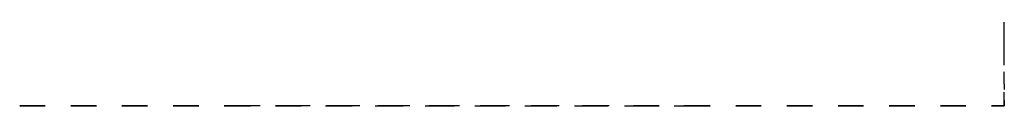
# Model space of a CAD drawing. Extents: x -89 to 118, y -95 to 134.
# Drawn here: x -39 to 0, y 35 to 39 of the extents above; entities that cross this region are included whole.
import ezdxf

# ---------------------------------------------------------------- set-up
doc = ezdxf.new("R2010")
doc.units = 0
doc.header["$MEASUREMENT"] = 0
doc.layers.add('STANDARDEBENE', color=7, linetype='CONTINUOUS')

msp = doc.modelspace()

# ---------------------------------------------------------------- linework, layer by layer
at = {"layer": 'STANDARDEBENE', "color": 7}
for points in [[(0.195, 37.582), (0.195, 38.575)], [(0.195, 36.849), (0.195, 37.932)], [(0.195, 36.092), (0.195, 36.588)], [(0.195, 36.092), (0.195, 35.876)], [(0.195, 35.226), (0.195, 35.768)], [(-39.222, 35.226), (-38.198, 35.226)], [(-38.198, 35.226), (-39.222, 35.226)], [(-37.174, 35.226), (-36.15, 35.226)], [(-36.15, 35.226), (-37.174, 35.226)], [(-35.127, 35.226), (-34.103, 35.226)], [(-34.103, 35.226), (-35.127, 35.226)], [(-33.079, 35.226), (-32.055, 35.226)], [(-32.055, 35.226), (-33.079, 35.226)], [(-31.032, 35.226), (-30.007, 35.226)], [(-30.007, 35.226), (-31.032, 35.226)], [(-30.974, 35.226), (-30.674, 35.226), (-30.081, 35.226), (-29.977, 35.226)], [(-29.591, 35.226), (-30.083, 35.226), (-30.588, 35.226)], [(-28.984, 35.226), (-27.96, 35.226)], [(-27.96, 35.226), (-28.984, 35.226)], [(-28.979, 35.226), (-28.375, 35.226), (-27.982, 35.226)], [(-27.596, 35.226), (-28.378, 35.226), (-28.593, 35.226)], [(-26.984, 35.226), (-26.096, 35.226), (-25.987, 35.226)], [(-26.937, 35.226), (-25.912, 35.226)], [(-25.912, 35.226), (-26.937, 35.226)], [(-26.1, 35.226), (-26.598, 35.226)], [(-25.601, 35.226), (-26.1, 35.226)], [(-24.99, 35.226), (-24.798, 35.226), (-23.992, 35.226)], [(-24.889, 35.226), (-23.865, 35.226)], [(-23.865, 35.226), (-24.889, 35.226)], [(-23.606, 35.226), (-24.604, 35.226)], [(-22.994, 35.226), (-22.016, 35.226), (-21.997, 35.226)], [(-22.841, 35.226), (-21.817, 35.226)], [(-21.817, 35.226), (-22.841, 35.226)], [(-21.611, 35.226), (-22.021, 35.226), (-22.608, 35.226)], [(-21, 35.226), (-20.59, 35.226), (-20.002, 35.226)], [(-20.794, 35.226), (-19.77, 35.226)], [(-19.77, 35.226), (-20.794, 35.226)], [(-19.616, 35.226), (-20.594, 35.226), (-20.614, 35.226)], [(-19.005, 35.226), (-18.007, 35.226)], [(-18.745, 35.226), (-17.722, 35.226)], [(-17.722, 35.226), (-18.745, 35.226)], [(-17.621, 35.226), (-17.813, 35.226), (-18.618, 35.226)], [(-17.01, 35.226), (-16.511, 35.226), (-16.012, 35.226)], [(-16.698, 35.226), (-15.674, 35.226)], [(-15.674, 35.226), (-16.698, 35.226)], [(-15.626, 35.226), (-16.514, 35.226), (-16.624, 35.226)], [(-15.015, 35.226), (-14.233, 35.226), (-14.017, 35.226)], [(-14.65, 35.226), (-13.627, 35.226)], [(-13.627, 35.226), (-14.65, 35.226)], [(-13.631, 35.226), (-14.236, 35.226), (-14.628, 35.226)], [(-13.02, 35.226), (-12.528, 35.226), (-12.023, 35.226)], [(-11.637, 35.226), (-11.937, 35.226), (-12.529, 35.226), (-12.634, 35.226)], [(-12.603, 35.226), (-11.579, 35.226)], [(-11.579, 35.226), (-12.603, 35.226)], [(-10.555, 35.226), (-9.532, 35.226)], [(-9.532, 35.226), (-10.555, 35.226)], [(-8.507, 35.226), (-7.484, 35.226)], [(-7.484, 35.226), (-8.507, 35.226)], [(-6.46, 35.226), (-5.437, 35.226)], [(-5.437, 35.226), (-6.46, 35.226)], [(-4.412, 35.226), (-3.389, 35.226)], [(-3.389, 35.226), (-4.412, 35.226)], [(-2.365, 35.226), (-1.341, 35.226)], [(-1.341, 35.226), (-2.365, 35.226)], [(-0.317, 35.226), (0.195, 35.226)], [(0.195, 35.226), (-0.317, 35.226)], [(0.195, 35.442), (0.195, 35.226)]]:
    msp.add_lwpolyline(points, dxfattribs=at)

doc.saveas('drawing.dxf')
